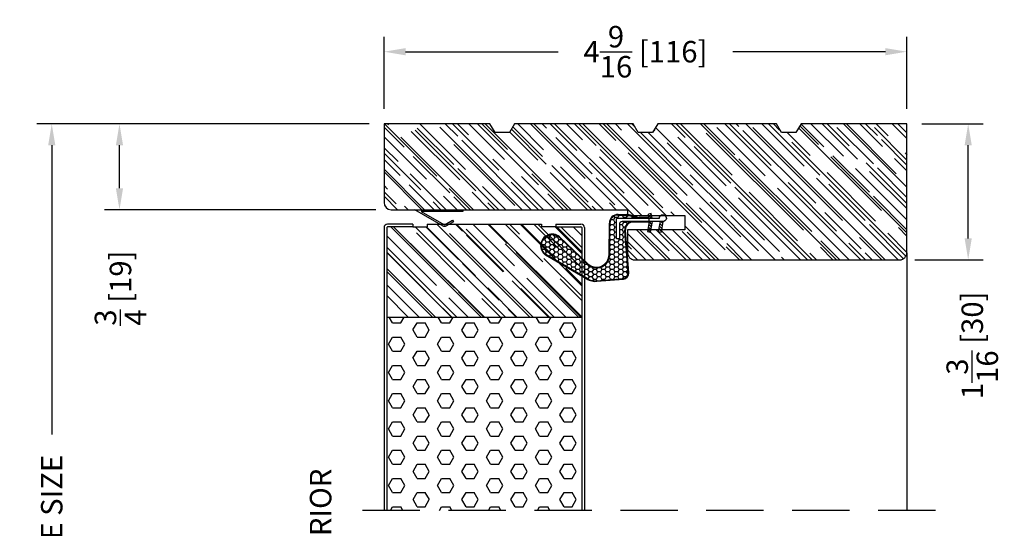
# Model space of a CAD drawing. Extents: x -52 to 1150, y 0 to 124.
# Drawn here: x 313 to 321, y 21 to 25 of the extents above; entities that cross this region are included whole.
import ezdxf

# ---------------------------------------------------------------- set-up
doc = ezdxf.new("R2010")
doc.units = 0
doc.header["$LTSCALE"] = 4
doc.header["$MEASUREMENT"] = 0
doc.header["$PDMODE"] = 35
doc.linetypes.add('HIDDEN', pattern=[0.375, 0.25, -0.125])
doc.layers.get('DEFPOINTS').update_dxf_attribs({"linetype": 'CONTINUOUS'})
for name, color, linetype in [('ALUMINUM', 251, 'CONTINUOUS'), ('DIMS', 5, 'CONTINUOUS'), ('Foam', 41, 'CONTINUOUS'), ('HIDDEN', 1, 'HIDDEN'), ('STEEL', 172, 'CONTINUOUS'), ('Weather Strip', 8, 'CONTINUOUS'), ('WOOD_PARTS', 44, 'CONTINUOUS')]:
    doc.layers.add(name, color=color, linetype=linetype)
doc.styles.get("Standard").update_dxf_attribs({"font": 'romans.shx'})
doc.dimstyles.new('inches & mm', dxfattribs={"dimtxt": 1, "dimasz": 1, "dimexe": 0.7, "dimexo": 0.7, "dimgap": 0.375, "dimtad": 0, "dimdec": 4, "dimzin": 1, "dimdsep": 46, "dimlunit": 5, "dimtxsty": 'Standard', "dimcen": 0, "dimclrd": 256, "dimclre": 256, "dimclrt": 256, "dimadec": 0, "dimazin": 0, "dimtfac": 1, "dimtdec": 4, "dimtofl": 0, "dimtmove": 2, "dimatfit": 3, "dimfxl": 0, "dimtolj": 1, "dimtzin": 0, "dimarcsym": 0})
pattern_1 = [(0, (-8.820708, 0.518068), (0.0375, 0.021650635), [0.025, -0.05]), (120, (-8.820708, 0.518068), (-0.0375, 0.021650635), [0.025, -0.05]), (60, (-8.820708, 0.518068), (8e-11, 0.04330127), [-0.05, 0.025])]

# ---------------------------------------------------------------- blocks, each defined once
blk = doc.blocks.new('A$C2CED7269')
at = {"layer": 'WOOD_PARTS'}
h = blk.add_hatch(dxfattribs=at)
h.set_pattern_fill('AR-RROOF', color=256, scale=0.15, angle=135, style=0)
h.set_pattern_definition([(135, (-33.8997, -24.57577), (-0.33941125, 0.1272792), [2.25, -0.3, 0.75, -0.15]), (135, (-34.0938, -24.48774), (-0.0350018, -0.2471338), [0.45, -0.0495, 0.9, -0.1125]), (135, (-34.04289, -24.61289), (-0.62260752, 0.48047906), [1.2, -0.21, 0.6, -0.15])])
h.paths.add_polyline_path([(-0.8438, -0.848), (-0.7988, -0.925), (0.2362, -0.925), (0.2812, -0.848), (0.4062, -0.848), (0.4512, -0.925), (1.4862, -0.925), (1.5312, -0.848), (1.6562, -0.848), (1.7012, -0.925), (2.625, -0.925), (2.625, -0.2375, 0.40571), (2.5643, -0.175), (0.5, -0.175), (0.5, -0.125), (0, -0.125), (0, 0), (0.5, 0), (0.5, 0.2, 0.414214), (0.4375, 0.2625), (-1.875, 0.2625, 0.414214), (-1.9375, 0.2), (-1.9375, -0.925), (-1.0138, -0.925), (-0.9688, -0.848)])
blk.add_lwpolyline([(0.5, -0.125), (0, -0.125), (0, 0), (0.5, 0), (0.5, 0.2, 0.414214), (0.4375, 0.2625), (-1.875, 0.2625, 0.414214), (-1.9375, 0.2), (-1.9375, -0.925), (-1.0138, -0.925), (-0.9688, -0.848), (-0.8438, -0.848), (-0.7988, -0.925), (0.2362, -0.925), (0.2812, -0.848), (0.4062, -0.848), (0.4512, -0.925), (1.4862, -0.925), (1.5312, -0.848), (1.6562, -0.848), (1.7012, -0.925), (2.625, -0.925), (2.625, -0.2375, 0.40571), (2.5643, -0.175), (0.5, -0.175)], format="xyb", close=True, dxfattribs=at)
blk = doc.blocks.new('*D801')
at = {"layer": 'DEFPOINTS', "color": 0}
for p in [(313.4352, 24.4395), (315.744, 24.4395), (315.8047, 23.6895)]:
    blk.add_point(p, dxfattribs=at)
at = {"layer": 'DIMS', "lineweight": -2}
for p, q in [((315.6128, 24.4395), (313.3039, 24.4395)), ((313.4352, 23.877), (313.4352, 24.252)), ((315.6734, 23.6895), (313.3039, 23.6895))]:
    blk.add_line(p, q, dxfattribs=at)
at = {"layer": 'DIMS'}
for points in [[(313.4039, 24.252), (313.4664, 24.252), (313.4352, 24.4395)], [(313.4039, 23.877), (313.4664, 23.877), (313.4352, 23.6895)]]:
    blk.add_solid(points, dxfattribs=at)
at = {"layer": 'DIMS', "insert": (313.4439, 23.0052), "char_height": 0.1875, "attachment_point": 5, "rotation": 90}
blk.add_mtext('\\A1;{\\H1x;\\S3/4;} [19]', dxfattribs=at)
blk = doc.blocks.new('*D802')
at = {"layer": 'DEFPOINTS', "color": 0}
for p in [(312.8439, 24.4395), (315.744, 24.4395), (313.7225, 17.2519)]:
    blk.add_point(p, dxfattribs=at)
at = {"layer": 'DIMS', "lineweight": -2}
for p, q in [((315.6128, 24.4395), (312.7127, 24.4395)), ((312.8439, 24.252), (312.8439, 21.7285)), ((312.8439, 17.4394), (312.8439, 19.9629)), ((313.5913, 17.2519), (312.7127, 17.2519))]:
    blk.add_line(p, q, dxfattribs=at)
at = {"layer": 'DIMS'}
for points in [[(312.8127, 24.252), (312.8752, 24.252), (312.8439, 24.4395)], [(312.8127, 17.4394), (312.8752, 17.4394), (312.8439, 17.2519)]]:
    blk.add_solid(points, dxfattribs=at)
at = {"layer": 'DIMS', "insert": (312.8439, 20.8457), "char_height": 0.1875, "attachment_point": 5, "rotation": 90}
blk.add_mtext('\\A1;{\\Fromans.shx|c1;FRAME SIZE}', dxfattribs=at)
blk = doc.blocks.new('*D803')
at = {"layer": 'DEFPOINTS', "color": 0}
for p in [(315.744, 25.0692), (315.744, 24.4395), (320.3065, 24.4395)]:
    blk.add_point(p, dxfattribs=at)
at = {"layer": 'DIMS', "lineweight": -2}
for p, q in [((315.744, 24.5707), (315.744, 25.2004)), ((320.3065, 24.5707), (320.3065, 25.2004)), ((315.9315, 25.0692), (317.263, 25.0692)), ((320.119, 25.0692), (318.7875, 25.0692))]:
    blk.add_line(p, q, dxfattribs=at)
at = {"layer": 'DIMS'}
for points in [[(315.9315, 25.1004), (315.9315, 25.0379), (315.744, 25.0692)], [(320.119, 25.1004), (320.119, 25.0379), (320.3065, 25.0692)]]:
    blk.add_solid(points, dxfattribs=at)
at = {"layer": 'DIMS', "insert": (318.0253, 25.0692), "char_height": 0.1875, "attachment_point": 5}
blk.add_mtext('\\A1;4{\\H1x;\\S9/16;} [116]', dxfattribs=at)
blk = doc.blocks.new('*D804')
at = {"layer": 'DEFPOINTS', "color": 0}
for p in [(320.3065, 24.4395), (320.8417, 24.4395), (320.244, 23.252)]:
    blk.add_point(p, dxfattribs=at)
at = {"layer": 'DIMS', "lineweight": -2}
for p, q in [((320.4378, 24.4395), (320.9729, 24.4395)), ((320.8417, 23.4395), (320.8417, 24.252)), ((320.3753, 23.252), (320.9729, 23.252))]:
    blk.add_line(p, q, dxfattribs=at)
at = {"layer": 'DIMS'}
for points in [[(320.8104, 24.252), (320.8729, 24.252), (320.8417, 24.4395)], [(320.8104, 23.4395), (320.8729, 23.4395), (320.8417, 23.252)]]:
    blk.add_solid(points, dxfattribs=at)
at = {"layer": 'DIMS', "insert": (320.8774, 22.5056), "char_height": 0.1875, "attachment_point": 5, "rotation": 90}
blk.add_mtext('\\A1;1{\\H1x;\\S3/16;} [30]', dxfattribs=at)
blk = doc.blocks.new('A$C75E56EA4')
at = {"layer": 'Weather Strip'}
blk.add_lwpolyline([(-0.015, -0.182), (0, -0.182), (0, 0.182), (0.1141, -0.0156, -0.267949), (0.1141, -0.0281), (0.077, -0.0923), (0.09, -0.0998), (0.1278, -0.0343, 0.267949), (0.1278, -0.0093), (-0.015, 0.238)], format="xyb", close=True, dxfattribs=at)
blk = doc.blocks.new('A$C238F7DD9')
at = {"layer": 'Foam'}
h = blk.add_hatch(dxfattribs=at)
h.set_pattern_fill('HEX', color=256, scale=0.57, style=0)
h.set_pattern_definition([(0, (-34.09025, -127.24036), (0, 0.12340862), [0.07125, -0.1425]), (120, (-34.09025, -127.24036), (-0.106875, -0.06170431), [0.07125, -0.1425]), (60, (-34.019, -127.24036), (-0.106875, 0.06170431), [0.07125, -0.1425])])
h.paths.add_polyline_path([(0.851, -0.8125), (-0.851, -0.8125), (-0.851, -2.5), (0.851, -2.5)])
at = {"layer": 'WOOD_PARTS'}
h = blk.add_hatch(dxfattribs=at)
h.set_pattern_fill('AR-RROOF', color=256, scale=0.15, angle=135, style=0)
h.set_pattern_definition([(135, (-243.27113, -183.81885), (-0.339411255, 0.12727922), [2.25, -0.3, 0.75, -0.15]), (135, (-243.46523, -183.73081), (-0.03500179, -0.24713382), [0.45, -0.0495, 0.9, -0.1125]), (135, (-243.41432, -183.85597), (-0.62260752, 0.480479058), [1.2, -0.21, 0.6, -0.15])])
h.paths.add_polyline_path([(0.851, -0.8125), (0.851, -0.03125, 0.4142136), (0.84375, -0.024), (0.625, -0.024), (0.5, -0.024), (0.5, 0), (-0.5, 0), (-0.5, -0.024), (-0.625, -0.024), (-0.84375, -0.024, 0.4142136), (-0.851, -0.03125), (-0.851, -0.8125)])
at = {"layer": 'STEEL'}
for p, q in [((-0.625, 0), (-0.84375, 0)), ((-0.625, 0), (-0.625, -0.024)), ((0.625, 0), (0.625, -0.024)), ((0.625, 0), (0.84375, 0)), ((-0.875, -0.03125), (-0.875, -2.5)), ((-0.851, -0.03125), (-0.851, -2.5)), ((-0.625, -0.024), (-0.84375, -0.024)), ((0.625, -0.024), (0.84375, -0.024)), ((0.851, -0.03125), (0.851, -2.5)), ((0.875, -0.03125), (0.875, -2.5))]:
    blk.add_line(p, q, dxfattribs=at)
for centre, radius, start, end in [((-0.84375, -0.03125), 0.03125, 90, 180), ((0.84375, -0.03125), 0.03125, 0, 90), ((-0.84375, -0.03125), 0.00725, 90, 180), ((0.84375, -0.03125), 0.00725, 0, 90)]:
    blk.add_arc(centre, radius, start, end, dxfattribs=at)
at = {"layer": 'WOOD_PARTS'}
for p, q in [((-0.5, 0), (0.5, 0)), ((-0.5, 0), (-0.5, -0.024)), ((0.5, 0), (0.5, -0.024)), ((-0.625, -0.024), (-0.5, -0.024)), ((0.625, -0.024), (0.5, -0.024)), ((-0.851, -0.8125), (0.851, -0.8125))]:
    blk.add_line(p, q, dxfattribs=at)
blk = doc.blocks.new('A$C6C20537A')
at = {"layer": 'Weather Strip'}
h = blk.add_hatch(dxfattribs=at)
h.set_pattern_fill('HONEY', color=256, scale=0.2, style=0)
h.set_pattern_definition(pattern_1)
h.paths.add_polyline_path([(0.4345, 0.3185), (0.3149, 0.5266), (0.3149, 0.5266, 0.410813), (0.2739, 0.4784), (0.3021, 0.1053, -0.436441), (0.2323, 0.03), (0.325, 0.03, 0.414214), (0.35, 0.055), (0.35, 0.1795), (0.375, 0.1795), (0.375, 0.01, -0.414214), (0.365, 0), (0.1894, 0, -0.018322), (0.1936, -0.0014), (0.212, -0.0074, 0.054013), (0.2906, -0.024), (0.3613, -0.0267, 0.416898), (0.4325, 0.0428)])
h = blk.add_hatch(dxfattribs=at)
h.set_pattern_fill('HONEY', color=256, scale=0.2, style=0)
h.set_pattern_definition(pattern_1)
h.paths.add_polyline_path([(0.6312, 0.5278, 0.153913), (0.546, 0.5467), (0.3149, 0.5266), (0.4345, 0.3185, -0.65982), (0.6289, 0.4016), (0.8762, 0.1662, 1.036173), (0.9931, 0.3187)])
h = blk.add_hatch(dxfattribs=at)
h.set_pattern_fill('ANSI31', color=256, scale=0.15, style=0)
h.set_pattern_definition([(315, (-11.162402, 17.551052), (-0.013258252, -0.013258252), [])])
h.paths.add_polyline_path([(0.0962, -0.0351), (0.09, 0), (0.0646, 0), (0.0716, -0.0394)])
h.paths.add_polyline_path([(0.1056, 0.1182), (0.0809, 0.1226), (0.0646, 0.03), (0.09, 0.03)])
h.paths.add_polyline_path([(0.0109, 0.1182), (-0.0137, 0.1226), (-0.03, 0.03), (-0.0046, 0.03)])
for p, q in [((0.5456, 0.5517), (0.3144, 0.5316)), ((0.546, 0.5467), (0.3149, 0.5266)), ((0.6312, 0.5278), (0.9931, 0.3187)), ((0.6337, 0.5322), (0.9935, 0.3243)), ((0.2689, 0.478), (0.2971, 0.1049)), ((0.2739, 0.4784), (0.3021, 0.1053)), ((0.8727, 0.1626), (0.6255, 0.398)), ((0.8762, 0.1662), (0.6289, 0.4016)), ((0.4345, 0.3186), (0.4325, 0.0428)), ((0.4395, 0.3185), (0.4375, 0.0427)), ((-0.03, 0.03), (-0.0137, 0.1226)), ((0.0109, 0.1182), (-0.0137, 0.1226)), ((-0.0046, 0.03), (0.0109, 0.1182)), ((0.0646, 0.03), (0.0809, 0.1226)), ((0.1056, 0.1182), (0.0809, 0.1226)), ((0.09, 0.03), (0.1056, 0.1182)), ((0.0646, 0), (0.0716, -0.0394)), ((0.09, 0), (0.0962, -0.0351)), ((0.0933, 0.035), (0.2323, 0.035)), ((0.0933, -0.005), (0.0933, 0.035)), ((0.0933, 0.03), (0.0933, 0.035)), ((0.2323, 0.03), (0.0933, 0.03)), ((0.0933, 0), (0.1894, 0)), ((0.0933, 0), (0.0933, -0.005)), ((0.0933, -0.005), (0.1772, -0.005)), ((0.1936, -0.0014), (0.212, -0.0074)), ((0.3612, -0.0317), (0.2899, -0.0305)), ((0.3621, -0.0267), (0.2906, -0.024))]:
    blk.add_line(p, q, dxfattribs=at)
blk.add_lwpolyline([(0.35, 0.1795), (0.375, 0.1795), (0.375, 0.01, -0.414214), (0.365, 0), (0, 0, -2.414214), (-0.03, 0.03), (0.325, 0.03, 0.414214), (0.35, 0.055)], format="xyb", close=True, dxfattribs=at)
blk.add_lwpolyline([(0.0716, -0.0394), (0.0962, -0.0351)], dxfattribs=at)
for centre, radius, start, end in [((0.3188, 0.4818), 0.05, 94.97984, 184.31374), ((0.3188, 0.4818), 0.045, 94.97984, 184.31374), ((0.5586, 0.4023), 0.15, 59.98017, 94.97981), ((0.5586, 0.4023), 0.145, 59.98017, 94.97981), ((0.5495, 0.3185), 0.115, 46.30941, 179.9799), ((0.5495, 0.3185), 0.11, 46.30941, 179.9799), ((0.9361, 0.2412), 0.1009, 231.05779, 55.38848), ((0.9361, 0.2412), 0.0959, 231.05779, 55.38848), ((0.2323, 0.1), 0.07, 270, 4.31374), ((0.2323, 0.1), 0.065, 270, 4.31374), ((0.3625, 0.0433), 0.075, 269.05095, 359.57566), ((0.3625, 0.0433), 0.07, 269.05095, 359.57566), ((0.1772, -0.055), 0.05, 69.40477, 90), ((0.172, -0.0573), 0.0599, 68.42926, 73.028), ((0.3282, 0.347), 0.3795, 249.40477, 264.20629), ((0.3282, 0.347), 0.373, 251.84179, 264.20629)]:
    blk.add_arc(centre, radius, start, end, dxfattribs=at)

msp = doc.modelspace()

# ---------------------------------------------------------------- linework, layer by layer
at = {"layer": 'ALUMINUM'}
msp.add_line((320.3065, 23.31446), (320.3065, 21.06446), dxfattribs=at)
at = {"layer": 'HIDDEN', "ltscale": 0.5}
msp.add_line((320.5565, 21.06446), (315.494, 21.06446), dxfattribs=at)

# ---------------------------------------------------------------- block references
at = {"layer": 'Weather Strip', "xscale": -1, "rotation": 90}
msp.add_blockref('A$C75E56EA4', (316.24949, 23.67446), dxfattribs=at)
at = {"layer": 'Weather Strip', "rotation": 180}
msp.add_blockref('A$C6C20537A', (318.14776, 23.6163), dxfattribs=at)
at = {"layer": 'WOOD_PARTS', "rotation": 180}
msp.add_blockref('A$C2CED7269', (318.369, 23.51446), dxfattribs=at)
at = {"layer": 'WOOD_PARTS'}
msp.add_blockref('A$C238F7DD9', (316.619, 23.56446), dxfattribs=at)

# ---------------------------------------------------------------- texts
at = {"layer": 'DIMS'}
msp.add_text('EXTERIOR', height=0.1875, rotation=90, dxfattribs=at).set_placement((315.28399, 20.23859))

# ---------------------------------------------------------------- dimensions: what is measured, and where the dimension line sits
dim = msp.add_linear_dim(base=(315.744, 25.06918), p1=(320.3065, 24.43946), p2=(315.744, 24.43946), dimstyle='inches & mm', override={"dimscale": 0.1875}, dxfattribs=at)
dim.commit()
dim.dimension.update_dxf_attribs({"geometry": '*D803', "text_midpoint": (318.02525, 25.06918)})
dim = msp.add_linear_dim(base=(312.84391, 24.43946), p1=(313.7225, 17.25195), p2=(315.744, 24.43946), angle=90, text='{\\Fromans.shx|c1;FRAME SIZE}', dimstyle='inches & mm', override={"dimscale": 0.1875}, dxfattribs=at)
dim.commit()
dim.dimension.update_dxf_attribs({"geometry": '*D802', "text_midpoint": (312.84391, 20.84571)})
for base, p1, p2, picture, middle in [((313.43516, 24.43946), (315.80468, 23.68946), (315.744, 24.43946), '*D801', (313.44391, 23.00523)), ((320.84168, 24.43946), (320.244, 23.25196), (320.3065, 24.43946), '*D804', (320.87739, 22.50562))]:
    dim = msp.add_linear_dim(base=base, p1=p1, p2=p2, angle=90, dimstyle='inches & mm', override={"dimscale": 0.1875}, dxfattribs=at)
    dim.commit()
    dim.dimension.update_dxf_attribs({"geometry": picture, "text_midpoint": middle, "dimtype": 160})

doc.saveas('drawing.dxf')
